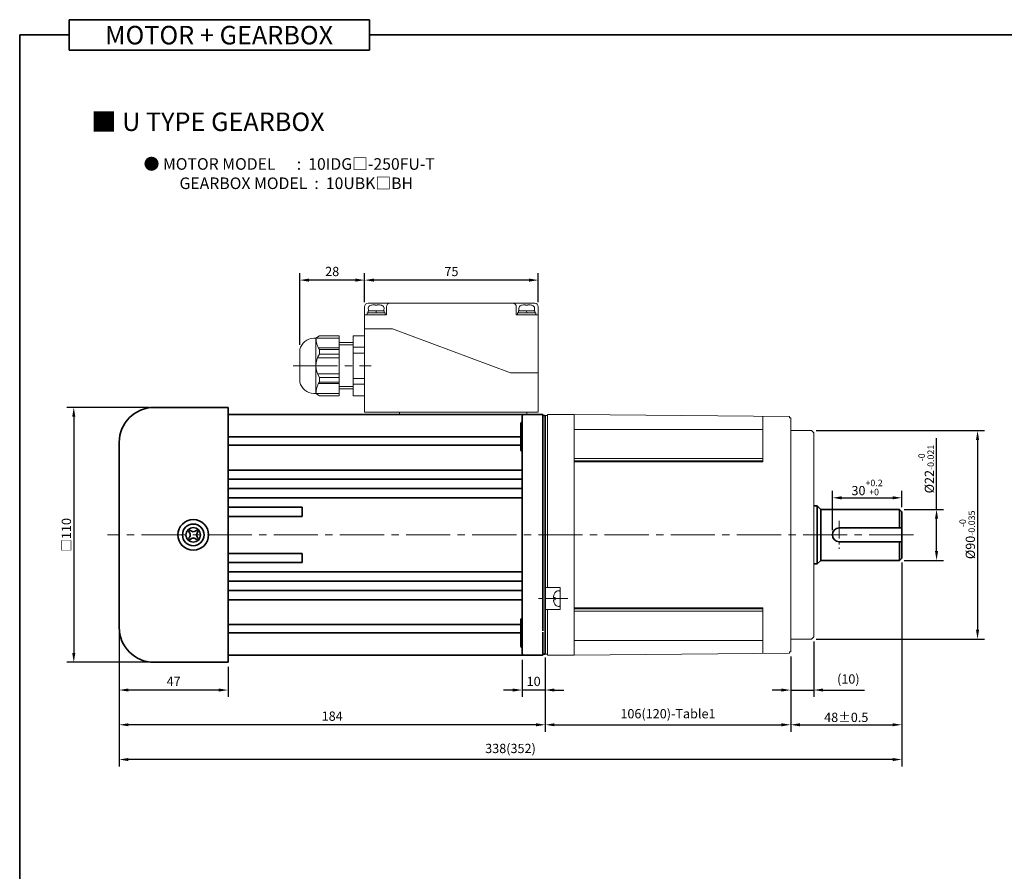
# Model space of a CAD drawing. Units: millimetres. Extents: x 808 to 1822, y -1797 to 432.
# Drawn here: x 808 to 1233, y -323 to 45 of the extents above; entities that cross this region are included whole.
import ezdxf

# ---------------------------------------------------------------- set-up
doc = ezdxf.new("R2010")
doc.units = ezdxf.units.MM
doc.linetypes.add('CENTER2', pattern=[28.575, 19.05, -3.175, 3.175, -3.175])
for name, color, linetype, lineweight in [('DKM2_OUTLINE', 3, 'Continuous', 35), ('DKM3_CENTER', 1, 'CENTER2', 18), ('DKM5_DIM_LINE', 1, 'Continuous', 18), ('DKM7_TEXT', 2, 'Continuous', 18)]:
    doc.layers.add(name, color=color, linetype=linetype, lineweight=lineweight)
doc.styles.get("Standard").update_dxf_attribs({"font": 'romans.shx', "bigfont": 'whgtxt.shx'})
doc.dimstyles.new('DKM-A2', dxfattribs={"dimtxt": 4, "dimasz": 4, "dimexe": 3, "dimexo": 2, "dimgap": 1.2, "dimtad": 1, "dimdsep": 46, "dimtxsty": 'Standard', "dimcen": 0, "dimclrd": 1, "dimclre": 1, "dimclrt": 2, "dimazin": 2, "dimtfac": 1, "dimtmove": 0, "dimatfit": 3, "dimfxl": 0, "dimarcsym": 0})

# ---------------------------------------------------------------- blocks, each defined once
blk = doc.blocks.new('*D129')
at = {"layer": 'Defpoints', "color": 0}
for p in [(1025.09, -229.58), (1035.09, -228.58), (1025.09, -244.58)]:
    blk.add_point(p, dxfattribs=at)
at = {"layer": 'DKM5_DIM_LINE', "color": 1, "lineweight": -2}
for p, q in [((1025.09, -231.58), (1025.09, -247.58)), ((1035.09, -230.58), (1035.09, -247.58)), ((1021.09, -244.58), (1017.09, -244.58)), ((1035.09, -244.58), (1025.09, -244.58)), ((1039.09, -244.58), (1043.09, -244.58))]:
    blk.add_line(p, q, dxfattribs=at)
at = {"layer": 'DKM5_DIM_LINE', "color": 1}
for points in [[(1021.09, -243.92), (1021.09, -245.25), (1025.09, -244.58)], [(1039.09, -243.92), (1039.09, -245.25), (1035.09, -244.58)]]:
    blk.add_solid(points, dxfattribs=at)
at = {"layer": 'DKM5_DIM_LINE', "color": 2, "insert": (1030.09, -241.38), "char_height": 4, "attachment_point": 5}
blk.add_mtext('10', dxfattribs=at)
blk = doc.blocks.new('*D130')
at = {"layer": 'Defpoints', "color": 0}
for p in [(851.09, -217.58), (1035.09, -228.58), (851.09, -259.58)]:
    blk.add_point(p, dxfattribs=at)
at = {"layer": 'DKM5_DIM_LINE', "color": 1, "lineweight": -2}
for p, q in [((851.09, -219.58), (851.09, -262.58)), ((1035.09, -230.58), (1035.09, -262.58)), ((1031.09, -259.58), (855.09, -259.58))]:
    blk.add_line(p, q, dxfattribs=at)
at = {"layer": 'DKM5_DIM_LINE', "color": 1}
for points in [[(855.09, -258.92), (855.09, -260.25), (851.09, -259.58)], [(1031.09, -258.92), (1031.09, -260.25), (1035.09, -259.58)]]:
    blk.add_solid(points, dxfattribs=at)
at = {"layer": 'DKM5_DIM_LINE', "color": 2, "insert": (943.09, -256.38), "char_height": 4, "attachment_point": 5}
blk.add_mtext('184', dxfattribs=at)
blk = doc.blocks.new('*D131')
at = {"layer": 'Defpoints', "color": 0}
for p in [(1189.09, -187.58), (851.09, -217.58), (851.09, -274.58)]:
    blk.add_point(p, dxfattribs=at)
at = {"layer": 'DKM5_DIM_LINE', "color": 1, "lineweight": -2}
for p, q in [((1189.09, -189.58), (1189.09, -277.58)), ((851.09, -219.58), (851.09, -277.58)), ((1185.09, -274.58), (855.09, -274.58))]:
    blk.add_line(p, q, dxfattribs=at)
at = {"layer": 'DKM5_DIM_LINE', "color": 1}
for points in [[(855.09, -273.92), (855.09, -275.25), (851.09, -274.58)], [(1185.09, -273.92), (1185.09, -275.25), (1189.09, -274.58)]]:
    blk.add_solid(points, dxfattribs=at)
at = {"layer": 'DKM5_DIM_LINE', "color": 2, "insert": (1020.09, -270.33), "char_height": 4, "attachment_point": 5}
blk.add_mtext('338(352)', dxfattribs=at)
blk = doc.blocks.new('AHRTJ')
at = {"layer": 'DKM2_OUTLINE', "linetype": 'Continuous', "lineweight": 15}
for p, q in [((1212.36, 284.13), (1212.15, 283.35)), ((1212.15, 283.35), (1212.15, 278.35)), ((1215.13, 281.35), (1214.31, 281.35)), ((1214.31, 280.35), (1214.31, 281.35)), ((1212.15, 278.35), (1212.36, 277.58)), ((1215.13, 280.35), (1214.31, 280.35))]:
    blk.add_line(p, q, dxfattribs=at)
for points in [[(1212.36, 284.13, -0.105225), (1212.95, 284.25, -0.143324), (1213.74, 284.02, -0.107176), (1214.51, 283.26, -0.078269), (1214.97, 282.21, -0.041582), (1215.13, 281.35, -0.041582)], [(1215.13, 281.35, 0.041582), (1214.97, 282.21, 0.078269), (1214.51, 283.26, 0.107176), (1213.74, 284.02, 0.143324), (1212.95, 284.25)], [(1212.36, 277.58, 0.105225), (1212.95, 277.45, 0.143324), (1213.74, 277.68, 0.107176), (1214.51, 278.45, 0.078269), (1214.97, 279.5, 0.041582), (1215.13, 280.35, 0.041582)], [(1215.13, 280.35, -0.041582), (1214.97, 279.5, -0.078269), (1214.51, 278.45, -0.107176), (1213.74, 277.68, -0.143324), (1212.95, 277.45)]]:
    blk.add_lwpolyline(points, format="xyb", dxfattribs=at)
blk = doc.blocks.new('*D133')
at = {"layer": 'Defpoints', "color": 0}
for p in [(1189.09, -161.58), (1189.09, -167.58), (1159.09, -177.58)]:
    blk.add_point(p, dxfattribs=at)
at = {"layer": 'DKM5_DIM_LINE', "color": 1, "lineweight": -2}
for p, q in [((1159.09, -175.58), (1159.09, -158.58)), ((1163.09, -161.58), (1185.09, -161.58)), ((1189.09, -165.58), (1189.09, -158.58))]:
    blk.add_line(p, q, dxfattribs=at)
at = {"layer": 'DKM5_DIM_LINE', "color": 1}
for points in [[(1163.09, -160.92), (1163.09, -162.25), (1159.09, -161.58)], [(1185.09, -160.92), (1185.09, -162.25), (1189.09, -161.58)]]:
    blk.add_solid(points, dxfattribs=at)
at = {"layer": 'DKM5_DIM_LINE', "color": 2, "insert": (1174.09, -157.12), "char_height": 4, "attachment_point": 5}
blk.add_mtext('30{\\H0.7x;\\S+0.2^ +0;}', dxfattribs=at)
blk = doc.blocks.new('*D134')
at = {"layer": 'Defpoints', "color": 0}
for p in [(1188.09, -166.58), (1204.09, -166.58), (1188.09, -188.58)]:
    blk.add_point(p, dxfattribs=at)
at = {"layer": 'DKM5_DIM_LINE', "color": 1, "lineweight": -2}
for p, q in [((1204.09, -166.58), (1204.09, -135.78)), ((1190.09, -166.58), (1207.09, -166.58)), ((1204.09, -184.58), (1204.09, -170.58)), ((1190.09, -188.58), (1207.09, -188.58))]:
    blk.add_line(p, q, dxfattribs=at)
at = {"layer": 'DKM5_DIM_LINE', "color": 1}
for points in [[(1203.42, -170.58), (1204.75, -170.58), (1204.09, -166.58)], [(1203.42, -184.58), (1204.75, -184.58), (1204.09, -188.58)]]:
    blk.add_solid(points, dxfattribs=at)
at = {"layer": 'DKM5_DIM_LINE', "color": 2, "insert": (1199.62, -149.18), "char_height": 4, "attachment_point": 5, "rotation": 90}
blk.add_mtext('%%C22{\\H0.7x;\\S-0^ -0.021;}', dxfattribs=at)
blk = doc.blocks.new('*D135')
at = {"layer": 'Defpoints', "color": 0}
for p in [(1035.09, -229.08), (1141.09, -228.14), (1141.09, -259.58)]:
    blk.add_point(p, dxfattribs=at)
at = {"layer": 'DKM5_DIM_LINE', "color": 1, "lineweight": -2}
for p, q in [((1035.09, -231.08), (1035.09, -262.58)), ((1141.09, -230.14), (1141.09, -262.58)), ((1039.09, -259.58), (1137.09, -259.58))]:
    blk.add_line(p, q, dxfattribs=at)
at = {"layer": 'DKM5_DIM_LINE', "color": 1}
for points in [[(1039.09, -258.92), (1039.09, -260.25), (1035.09, -259.58)], [(1137.09, -258.92), (1137.09, -260.25), (1141.09, -259.58)]]:
    blk.add_solid(points, dxfattribs=at)
at = {"layer": 'DKM5_DIM_LINE', "color": 2, "insert": (1088.09, -255.33), "char_height": 4, "attachment_point": 5}
blk.add_mtext('106(120)-Table1', dxfattribs=at)
blk = doc.blocks.new('*D136')
at = {"layer": 'Defpoints', "color": 0}
for p in [(1189.09, -187.58), (1141.09, -228.14), (1189.09, -259.58)]:
    blk.add_point(p, dxfattribs=at)
at = {"layer": 'DKM5_DIM_LINE', "color": 1, "lineweight": -2}
for p, q in [((1189.09, -189.58), (1189.09, -262.58)), ((1141.09, -230.14), (1141.09, -262.58)), ((1145.09, -259.58), (1185.09, -259.58))]:
    blk.add_line(p, q, dxfattribs=at)
at = {"layer": 'DKM5_DIM_LINE', "color": 1}
for points in [[(1145.09, -258.92), (1145.09, -260.25), (1141.09, -259.58)], [(1185.09, -258.92), (1185.09, -260.25), (1189.09, -259.58)]]:
    blk.add_solid(points, dxfattribs=at)
at = {"layer": 'DKM5_DIM_LINE', "color": 2, "insert": (1165.09, -256.38), "char_height": 4, "attachment_point": 5}
blk.add_mtext('48{\\Fromans|c129;%%P}0.5', dxfattribs=at)
blk = doc.blocks.new('*D137')
at = {"layer": 'Defpoints', "color": 0}
for p in [(1151.09, -221.58), (1141.09, -228.14), (1151.09, -244.58)]:
    blk.add_point(p, dxfattribs=at)
at = {"layer": 'DKM5_DIM_LINE', "color": 1, "lineweight": -2}
for p, q in [((1151.09, -223.58), (1151.09, -247.58)), ((1141.09, -230.14), (1141.09, -247.58)), ((1137.09, -244.58), (1133.09, -244.58)), ((1141.09, -244.58), (1151.09, -244.58)), ((1155.09, -244.58), (1172.92, -244.58))]:
    blk.add_line(p, q, dxfattribs=at)
at = {"layer": 'DKM5_DIM_LINE', "color": 1}
for points in [[(1137.09, -243.92), (1137.09, -245.25), (1141.09, -244.58)], [(1155.09, -243.92), (1155.09, -245.25), (1151.09, -244.58)]]:
    blk.add_solid(points, dxfattribs=at)
at = {"layer": 'DKM5_DIM_LINE', "color": 2, "insert": (1166, -240.33), "char_height": 4, "attachment_point": 5}
blk.add_mtext('(10)', dxfattribs=at)
blk = doc.blocks.new('*D239')
at = {"layer": 'Defpoints', "color": 0}
for p in [(1150.09, -132.58), (1150.09, -222.58), (1221.79, -222.58)]:
    blk.add_point(p, dxfattribs=at)
at = {"layer": 'DKM5_DIM_LINE', "color": 1, "lineweight": -2}
for p, q in [((1152.09, -132.58), (1224.79, -132.58)), ((1221.79, -136.58), (1221.79, -218.58)), ((1152.09, -222.58), (1224.79, -222.58))]:
    blk.add_line(p, q, dxfattribs=at)
at = {"layer": 'DKM5_DIM_LINE', "color": 1}
for points in [[(1221.13, -136.58), (1222.46, -136.58), (1221.79, -132.58)], [(1221.13, -218.58), (1222.46, -218.58), (1221.79, -222.58)]]:
    blk.add_solid(points, dxfattribs=at)
at = {"layer": 'DKM5_DIM_LINE', "color": 2, "insert": (1217.33, -177.58), "char_height": 4, "attachment_point": 5, "rotation": 90}
blk.add_mtext('%%C90{\\H0.7x;\\S-0^ -0.035;}', dxfattribs=at)
blk = doc.blocks.new('*D324')
at = {"layer": 'Defpoints', "color": 0}
for p in [(957.08, -67.58), (957.08, -79.08), (1032.08, -79.08)]:
    blk.add_point(p, dxfattribs=at)
at = {"layer": 'DKM5_DIM_LINE', "color": 1, "lineweight": -2}
for p, q in [((957.08, -77.08), (957.08, -64.58)), ((1028.08, -67.58), (961.08, -67.58)), ((1032.08, -77.08), (1032.08, -64.58))]:
    blk.add_line(p, q, dxfattribs=at)
at = {"layer": 'DKM5_DIM_LINE', "color": 1}
for points in [[(961.08, -66.92), (961.08, -68.25), (957.08, -67.58)], [(1028.08, -66.92), (1028.08, -68.25), (1032.08, -67.58)]]:
    blk.add_solid(points, dxfattribs=at)
at = {"layer": 'DKM5_DIM_LINE', "color": 2, "insert": (994.58, -64.38), "char_height": 4, "attachment_point": 5}
blk.add_mtext('75', dxfattribs=at)
blk = doc.blocks.new('*D325')
at = {"layer": 'Defpoints', "color": 0}
for p in [(929.08, -67.58), (957.08, -79.08), (929.08, -97.58)]:
    blk.add_point(p, dxfattribs=at)
at = {"layer": 'DKM5_DIM_LINE', "color": 1, "lineweight": -2}
for p, q in [((929.08, -95.58), (929.08, -64.58)), ((953.08, -67.58), (933.08, -67.58)), ((957.08, -77.08), (957.08, -64.58))]:
    blk.add_line(p, q, dxfattribs=at)
at = {"layer": 'DKM5_DIM_LINE', "color": 1}
for points in [[(933.08, -66.92), (933.08, -68.25), (929.08, -67.58)], [(953.08, -66.92), (953.08, -68.25), (957.08, -67.58)]]:
    blk.add_solid(points, dxfattribs=at)
at = {"layer": 'DKM5_DIM_LINE', "color": 2, "insert": (943.08, -64.38), "char_height": 4, "attachment_point": 5}
blk.add_mtext('28', dxfattribs=at)
blk = doc.blocks.new('*D326')
at = {"layer": 'Defpoints', "color": 0}
for p in [(866.09, -122.58), (831.48, -232.58), (866.09, -232.58)]:
    blk.add_point(p, dxfattribs=at)
at = {"layer": 'DKM5_DIM_LINE', "color": 1, "lineweight": -2}
for p, q in [((864.09, -122.58), (828.48, -122.58)), ((831.48, -126.58), (831.48, -228.58)), ((864.09, -232.58), (828.48, -232.58))]:
    blk.add_line(p, q, dxfattribs=at)
at = {"layer": 'DKM5_DIM_LINE', "color": 1}
for points in [[(830.81, -126.58), (832.15, -126.58), (831.48, -122.58)], [(830.81, -228.58), (832.15, -228.58), (831.48, -232.58)]]:
    blk.add_solid(points, dxfattribs=at)
at = {"layer": 'DKM5_DIM_LINE', "color": 2, "insert": (828.28, -177.58), "char_height": 4, "attachment_point": 5, "rotation": 90}
blk.add_mtext('{\\fGulim|b0|i0|c129|p50;□}110', dxfattribs=at)
blk = doc.blocks.new('*D327')
at = {"layer": 'Defpoints', "color": 0}
for p in [(851.09, -217.58), (898.09, -232.58), (851.09, -244.58)]:
    blk.add_point(p, dxfattribs=at)
at = {"layer": 'DKM5_DIM_LINE', "color": 1, "lineweight": -2}
for p, q in [((851.09, -219.58), (851.09, -247.58)), ((898.09, -234.58), (898.09, -247.58)), ((894.09, -244.58), (855.09, -244.58))]:
    blk.add_line(p, q, dxfattribs=at)
at = {"layer": 'DKM5_DIM_LINE', "color": 1}
for points in [[(855.09, -243.92), (855.09, -245.25), (851.09, -244.58)], [(894.09, -243.92), (894.09, -245.25), (898.09, -244.58)]]:
    blk.add_solid(points, dxfattribs=at)
at = {"layer": 'DKM5_DIM_LINE', "color": 2, "insert": (874.59, -241.38), "char_height": 4, "attachment_point": 5}
blk.add_mtext('47', dxfattribs=at)

msp = doc.modelspace()

# ---------------------------------------------------------------- linework, layer by layer
at = {"layer": 'DKM2_OUTLINE'}
for p, q in [((829.55, 44.859), (829.55, 31.75)), ((829.55, 44.859), (959.206, 44.859)), ((959.206, 31.75), (959.206, 44.859)), ((829.55, 38.304), (808.122, 38.304)), ((808.122, 38.304), (808.122, -1796.751)), ((959.206, 38.304), (1822.223, 38.304)), ((829.55, 31.75), (959.206, 31.75)), ((866.088, -122.582), (898.088, -122.582)), ((898.088, -122.582), (898.088, -123.234)), ((898.088, -123.234), (898.088, -146.718)), ((1034.088, -125.582), (898.088, -125.582)), ((1025.088, -126.582), (1025.088, -228.582)), ((1034.088, -125.582), (1034.088, -135.582)), ((1034.809, -126.101), (1034.088, -126.082)), ((1035.088, -229.005), (1035.088, -126.159)), ((1024.588, -135.287), (898.088, -135.287)), ((1034.088, -135.005), (1034.088, -219.005)), ((1035.088, -135.108), (1035.088, -144.65)), ((851.088, -137.582), (851.088, -217.582)), ((1024.588, -138.871), (898.088, -138.871)), ((898.088, -146.718), (898.088, -149.188)), ((1035.088, -144.65), (1035.088, -154.36)), ((898.088, -149.188), (898.088, -205.977)), ((1025.088, -149.582), (898.088, -149.582)), ((1025.088, -153.582), (898.088, -153.582)), ((1035.088, -154.36), (1035.088, -218.902)), ((1025.088, -157.582), (898.088, -157.582)), ((1025.088, -161.582), (898.088, -161.582)), ((930.088, -165.582), (898.088, -165.582)), ((930.088, -165.582), (930.088, -169.582)), ((1151.088, -165.082), (1152.588, -165.082)), ((1152.588, -165.082), (1152.588, -190.082)), ((1152.588, -165.082), (1154.088, -166.582)), ((930.088, -169.582), (898.088, -169.582)), ((1154.088, -166.582), (1154.088, -188.582)), ((1154.088, -166.582), (1188.088, -166.582)), ((1188.088, -166.582), (1189.088, -167.582)), ((1188.088, -166.582), (1188.088, -174.582)), ((1189.088, -187.582), (1189.088, -167.582)), ((1188.088, -180.582), (1188.088, -188.582)), ((930.088, -185.582), (898.088, -185.582)), ((930.088, -185.582), (930.088, -189.582)), ((930.088, -189.582), (898.088, -189.582)), ((1151.088, -190.082), (1152.588, -190.082)), ((1152.588, -190.082), (1154.088, -188.582)), ((1154.088, -188.582), (1188.088, -188.582)), ((1188.088, -188.582), (1189.088, -187.582)), ((1025.088, -193.582), (898.088, -193.582)), ((1025.088, -197.582), (898.088, -197.582)), ((1025.088, -201.582), (898.088, -201.582)), ((1025.088, -205.582), (898.088, -205.582)), ((898.088, -205.977), (898.088, -208.446)), ((898.088, -208.446), (898.088, -231.93)), ((1024.588, -216.293), (898.088, -216.293)), ((1024.588, -219.877), (898.088, -219.877)), ((1034.088, -229.582), (1034.088, -219.582)), ((1034.088, -229.582), (898.088, -229.582)), ((1034.809, -229.063), (1034.088, -229.082)), ((866.088, -232.582), (898.088, -232.582)), ((898.088, -231.93), (898.088, -232.582))]:
    msp.add_line(p, q, dxfattribs=at)
at = {"layer": 'DKM2_OUTLINE', "linetype": 'Continuous', "lineweight": 15}
for p, q in [((957.084, -124.582), (957.084, -79.082)), ((1030.584, -77.582), (958.584, -77.582)), ((958.584, -80.782), (958.584, -81.782)), ((965.584, -80.782), (958.584, -80.782)), ((958.725, -80.591), (958.682, -79.663)), ((965.243, -80.782), (958.925, -80.782)), ((960.101, -78.416), (960.095, -78.405)), ((961.622, -78.239), (961.183, -78.239)), ((961.622, -78.416), (961.622, -78.239)), ((962.284, -80.782), (961.884, -81.782)), ((962.985, -78.239), (962.546, -78.239)), ((962.546, -78.239), (962.546, -78.416)), ((964.073, -78.405), (964.068, -78.416)), ((965.486, -79.663), (965.443, -80.591)), ((965.584, -80.782), (965.584, -81.782)), ((966.584, -82.582), (966.584, -79.082)), ((1022.584, -82.582), (1022.584, -79.082)), ((1023.584, -80.782), (1023.584, -81.782)), ((1023.584, -80.782), (1030.584, -80.782)), ((1023.682, -79.663), (1023.725, -80.591)), ((1023.925, -80.782), (1030.243, -80.782)), ((1025.095, -78.405), (1025.101, -78.416)), ((1026.183, -78.239), (1026.622, -78.239)), ((1026.622, -78.239), (1026.622, -78.416)), ((1026.884, -80.782), (1027.284, -81.782)), ((1027.546, -78.416), (1027.546, -78.239)), ((1027.546, -78.239), (1027.985, -78.239)), ((1029.068, -78.416), (1029.073, -78.405)), ((1030.443, -80.591), (1030.486, -79.663)), ((1030.584, -80.782), (1030.584, -81.782)), ((1032.084, -82.582), (1032.084, -79.082)), ((966.584, -82.582), (957.084, -82.582)), ((958.184, -82.582), (958.184, -81.782)), ((965.984, -81.782), (958.184, -81.782)), ((958.184, -82.582), (965.984, -82.582)), ((965.584, -81.782), (958.584, -81.782)), ((965.984, -82.582), (965.984, -81.782)), ((1032.084, -82.582), (1022.584, -82.582)), ((1023.184, -81.782), (1030.984, -81.782)), ((1023.184, -82.582), (1023.184, -81.782)), ((1030.984, -82.582), (1023.184, -82.582)), ((1023.584, -81.782), (1030.584, -81.782)), ((1030.984, -82.582), (1030.984, -81.782)), ((1032.084, -124.582), (1032.084, -82.582)), ((957.084, -88.582), (962.084, -88.582)), ((962.084, -88.582), (969.084, -88.582)), ((969.084, -88.582), (1020.084, -107.582)), ((935.084, -92.582), (936.084, -92.582)), ((937.584, -91.582), (936.084, -92.582)), ((936.084, -92.582), (946.084, -92.582)), ((936.084, -92.582), (936.084, -116.582)), ((937.584, -91.582), (946.084, -91.582)), ((946.084, -91.582), (946.084, -117.582)), ((952.084, -91.582), (957.084, -91.582)), ((952.084, -91.582), (952.084, -117.582)), ((929.084, -97.582), (929.084, -111.582)), ((937.166, -96.882), (946.084, -96.882)), ((937.584, -97.582), (937.584, -99.582)), ((937.584, -97.582), (946.084, -97.582)), ((946.084, -94.582), (952.084, -94.582)), ((946.084, -95.582), (952.084, -95.582)), ((952.084, -96.582), (957.084, -96.582)), ((936.786, -101.082), (946.084, -101.082)), ((937.584, -99.582), (946.084, -99.582)), ((952.084, -99.082), (957.084, -99.082)), ((936.786, -108.082), (946.084, -108.082)), ((937.584, -109.582), (946.084, -109.582)), ((937.584, -109.582), (937.584, -111.582)), ((952.084, -110.082), (957.084, -110.082)), ((1020.084, -107.582), (1027.084, -107.582)), ((1027.084, -107.582), (1032.084, -107.582)), ((937.166, -112.282), (946.084, -112.282)), ((937.584, -111.582), (946.084, -111.582)), ((946.084, -113.582), (952.084, -113.582)), ((946.084, -114.582), (952.084, -114.582)), ((952.084, -112.582), (957.084, -112.582)), ((935.084, -116.582), (936.084, -116.582)), ((937.584, -117.582), (936.084, -116.582)), ((936.084, -116.582), (946.084, -116.582)), ((937.584, -117.582), (946.084, -117.582)), ((952.084, -117.582), (957.084, -117.582)), ((957.084, -124.582), (1032.084, -124.582)), ((972.084, -124.582), (972.084, -125.582)), ((1027.084, -124.582), (1027.084, -125.582))]:
    msp.add_line(p, q, dxfattribs=at)
at = {"layer": 'DKM2_OUTLINE', "lineweight": 15}
for p, q in [((1035.088, -200.332), (1035.088, -126.082)), ((1036.088, -126.082), (1035.088, -126.082)), ((1036.088, -200.332), (1036.088, -125.582)), ((1036.088, -125.582), (1047.588, -125.582)), ((1041.588, -125.582), (1036.088, -125.582)), ((1047.588, -128.082), (1047.588, -125.582)), ((1047.588, -125.582), (1140.588, -126.52)), ((1047.588, -125.582), (1047.588, -229.582)), ((1129.088, -146.082), (1129.088, -126.419)), ((1140.588, -126.52), (1140.588, -127.02)), ((1140.588, -127.02), (1141.088, -127.025)), ((1141.088, -228.14), (1141.088, -127.025)), ((1047.588, -227.082), (1047.588, -128.082)), ((1129.088, -132.027), (1047.588, -132.027)), ((1141.088, -132.582), (1150.088, -132.582)), ((1150.088, -132.582), (1151.088, -133.582)), ((1151.088, -133.582), (1151.088, -159.582)), ((1129.088, -144.574), (1047.588, -144.574)), ((1129.088, -145.582), (1047.588, -145.582)), ((1129.088, -146.082), (1047.588, -146.082)), ((1151.088, -196.082), (1151.088, -159.082)), ((1151.088, -195.582), (1151.088, -221.582)), ((1036.088, -200.332), (1035.088, -200.332)), ((1035.088, -209.832), (1035.088, -200.332)), ((1041.588, -200.332), (1036.088, -200.332)), ((1041.588, -200.332), (1041.588, -209.832)), ((1035.088, -229.082), (1035.088, -209.832)), ((1035.088, -209.832), (1036.088, -209.832)), ((1036.088, -229.582), (1036.088, -209.832)), ((1036.088, -209.832), (1041.588, -209.832)), ((1129.088, -209.082), (1047.588, -209.082)), ((1129.088, -209.582), (1047.588, -209.582)), ((1129.088, -210.591), (1047.588, -210.591)), ((1129.088, -209.082), (1129.088, -228.745)), ((1129.088, -223.137), (1047.588, -223.137)), ((1150.088, -222.582), (1141.088, -222.582)), ((1151.088, -221.582), (1150.088, -222.582)), ((1036.088, -229.082), (1035.088, -229.082)), ((1036.088, -229.582), (1047.588, -229.582)), ((1047.588, -229.582), (1047.588, -227.082)), ((1047.588, -229.582), (1140.588, -228.644)), ((1141.088, -228.14), (1140.588, -228.144)), ((1140.588, -228.144), (1140.588, -228.644))]:
    msp.add_line(p, q, dxfattribs=at)
at = {"layer": 'DKM2_OUTLINE', "linetype": 'ByBlock'}
for p, q in [((1162.088, -174.582), (1189.088, -174.582)), ((1162.088, -180.582), (1189.088, -180.582))]:
    msp.add_line(p, q, dxfattribs=at)
at = {"layer": 'DKM2_OUTLINE'}
for radius in [6.605, 4.673]:
    msp.add_circle((883.088, -177.582), radius, dxfattribs=at)
at = {"layer": 'DKM2_OUTLINE', "linetype": 'Continuous', "lineweight": 15}
for centre, radius, start, end in [((958.584, -79.082), 1.5, 90, 180), ((959.977, -79.776), 1.3, 105.88085, 175), ((958.925, -80.582), 0.2, 182.6629, 270), ((962.084, -87.182), 9, 102.76805, 105.88085), ((962.084, -87.182), 8.988, 95.75218, 102.74957), ((962.084, -88.172), 9.768, 87.28893, 92.71107), ((962.084, -87.182), 8.988, 77.25043, 84.24782), ((962.084, -87.182), 9, 74.11915, 77.23195), ((964.191, -79.776), 1.3, 5, 74.11915), ((965.243, -80.582), 0.2, 270, 357.3371), ((968.084, -79.082), 1.5, 90, 180), ((1021.084, -79.082), 1.5, 0, 90), ((1024.977, -79.776), 1.3, 105.88085, 175), ((1023.925, -80.582), 0.2, 182.6629, 270), ((1027.084, -87.182), 9, 102.76805, 105.88085), ((1027.084, -87.182), 8.988, 95.75218, 102.74957), ((1027.084, -88.172), 9.768, 87.28893, 92.71107), ((1027.084, -87.182), 8.988, 77.25043, 84.24782), ((1027.084, -87.182), 9, 74.11915, 77.23195), ((1029.191, -79.776), 1.3, 5, 74.11915), ((1030.243, -80.582), 0.2, 270, 357.3371), ((1030.584, -79.082), 1.5, 0, 90), ((935.584, -99.282), 6.719, 94.26789, 165.34325), ((945.167, -92.582), 9.083, 180, 213.39849), ((945.167, -104.582), 9.083, 146.60151, 213.39849), ((935.584, -109.882), 6.719, 194.65675, 265.73211), ((945.167, -116.582), 9.083, 146.60151, 180)]:
    msp.add_arc(centre, radius, start, end, dxfattribs=at)
at = {"layer": 'DKM2_OUTLINE'}
for centre, radius, start, end in [((866.088, -137.582), 15, 90, 180), ((1026.088, -126.582), 1, 90, 180), ((1034.788, -126.901), 0.8, 67.97569, 88.5), ((1025.088, -129.402), 0.5, 89.98149, 180), ((1025.088, -140.902), 0.5, 180, 269.98156), ((883.088, -177.582), 3.15, 0, 180), ((883.088, -177.582), 3.15, 180, 0), ((883.088, -177.582), 2.5, 123.4625, 146.53705), ((880.126, -177.582), 1.667, 359.99985, 55.80191), ((880.126, -177.582), 1.667, 304.19809, 0.00015), ((883.088, -174.56), 1.667, 214.19783, 325.80183), ((883.088, -177.582), 2.5, 33.46318, 56.53652), ((886.17, -177.582), 1.667, 124.1977, 180), ((886.17, -177.582), 1.667, 180, 235.8023), ((883.088, -177.582), 2.5, 213.46295, 236.5375), ((883.088, -180.604), 1.667, 34.19817, 145.80217), ((883.088, -177.582), 2.5, 303.46348, 326.53682), ((1025.088, -214.262), 0.5, 90.01844, 180), ((866.088, -217.582), 15, 180, 270), ((1025.088, -225.762), 0.5, 180, 270.01851), ((1026.088, -228.582), 1, 180, 270), ((1034.788, -228.263), 0.8, 271.5, 292.02431)]:
    msp.add_arc(centre, radius, start, end, dxfattribs=at)
at = {"layer": 'DKM2_OUTLINE', "linetype": 'ByBlock'}
msp.add_arc((1162.088, -177.582), 3, 90, 270, dxfattribs=at)
at = {"layer": 'DKM2_OUTLINE'}
for points, knots in [([(1024.588, -129.402), (1024.588, -129.403), (1024.588, -129.405), (1024.588, -129.418), (1024.588, -129.44), (1024.588, -129.471), (1024.588, -129.531), (1024.588, -129.641), (1024.588, -129.831), (1024.588, -130.073), (1024.588, -130.46), (1024.588, -131.06), (1024.588, -131.791), (1024.588, -132.437), (1024.588, -132.948), (1024.588, -133.48), (1024.588, -133.968), (1024.588, -134.401), (1024.588, -134.776), (1024.588, -135.027), (1024.588, -135.152)], [0, 0, 0, 0, 0.0250336, 0.0500189, 0.0749945, 0.0999991, 0.1250714, 0.1875556, 0.2501004, 0.3125847, 0.3751295, 0.5000071, 0.6248848, 0.6873691, 0.7499138, 0.8123981, 0.8749429, 0.916645, 0.9582709, 1, 1, 1, 1]), ([(1024.588, -135.152), (1024.588, -135.222), (1024.588, -135.363), (1024.588, -135.573), (1024.588, -135.782), (1024.588, -135.991), (1024.588, -136.313), (1024.588, -136.743), (1024.588, -137.279), (1024.588, -137.802), (1024.588, -138.478), (1024.588, -139.247), (1024.588, -139.871), (1024.588, -140.266), (1024.588, -140.504), (1024.588, -140.687), (1024.588, -140.799), (1024.588, -140.863), (1024.588, -140.896), (1024.588, -140.9), (1024.588, -140.902)], [0, 0, 0, 0, 0.0233349, 0.0466275, 0.0699092, 0.0932113, 0.1165649, 0.1782994, 0.2400921, 0.3044008, 0.3687678, 0.5000057, 0.6312436, 0.6955523, 0.7599193, 0.8216539, 0.8834465, 0.9222957, 0.9610985, 1, 1, 1, 1]), ([(1024.588, -220.012), (1024.588, -219.942), (1024.588, -219.802), (1024.588, -219.592), (1024.588, -219.382), (1024.588, -219.173), (1024.588, -218.852), (1024.588, -218.421), (1024.588, -217.885), (1024.588, -217.363), (1024.588, -216.686), (1024.588, -215.917), (1024.588, -215.293), (1024.588, -214.898), (1024.588, -214.66), (1024.588, -214.477), (1024.588, -214.365), (1024.588, -214.301), (1024.588, -214.268), (1024.588, -214.264), (1024.588, -214.262)], [0, 0, 0, 0, 0.0233349, 0.0466275, 0.0699092, 0.0932113, 0.1165649, 0.1782994, 0.2400921, 0.3044008, 0.3687678, 0.5000057, 0.6312436, 0.6955523, 0.7599193, 0.8216539, 0.8834465, 0.9222957, 0.9610985, 1, 1, 1, 1]), ([(1024.588, -225.762), (1024.588, -225.761), (1024.588, -225.76), (1024.588, -225.746), (1024.588, -225.724), (1024.588, -225.693), (1024.588, -225.633), (1024.588, -225.523), (1024.588, -225.333), (1024.588, -225.091), (1024.588, -224.704), (1024.588, -224.104), (1024.588, -223.373), (1024.588, -222.727), (1024.588, -222.216), (1024.588, -221.684), (1024.588, -221.197), (1024.588, -220.763), (1024.588, -220.389), (1024.588, -220.138), (1024.588, -220.012)], [0, 0, 0, 0, 0.0250336, 0.0500189, 0.0749945, 0.0999991, 0.1250714, 0.1875556, 0.2501004, 0.3125847, 0.3751295, 0.5000071, 0.6248848, 0.6873691, 0.7499138, 0.8123981, 0.8749429, 0.916645, 0.9582709, 1, 1, 1, 1])]:
    msp.add_open_spline(points, degree=3, knots=knots, dxfattribs=at)
at = {"layer": 'DKM3_CENTER'}
for p, q in [((926.284, -104.582), (959.884, -104.582)), ((1194.088, -177.582), (846.088, -177.582))]:
    msp.add_line(p, q, dxfattribs=at)
at = {"layer": 'DKM3_CENTER', "ltscale": 0.4}
msp.add_line((1162.088, -171.582), (1162.088, -183.582), dxfattribs=at)
at = {"layer": 'DKM3_CENTER', "ltscale": 0.5}
msp.add_line((1044.838, -205.082), (1031.838, -205.082), dxfattribs=at)

# ---------------------------------------------------------------- block references
at = {"layer": 'DKM5_DIM_LINE', "xscale": -1}
msp.add_blockref('AHRTJ', (2253.74, -485.936), dxfattribs=at)

# ---------------------------------------------------------------- texts
at = {"layer": 'DKM7_TEXT', "width": 168.57431, "attachment_point": 5}
for s, insert, char_height in [('{\\fGulim|b1|i0|c129|p50;MOTOR + GEARBOX}', (894.234, 38.188), 8), ('{\\fGulim|b1|i0|c129|p50;■ U TYPE GEARBOX}', (889.407, 0.78), 8), ('{\\fGulim|b1|i0|c129|p50;● MOTOR MODEL      :  10IDG□-250FU-T\\P    GEARBOX MODEL  :  10UBK□BH}', (924.509, -21.599), 5)]:
    msp.add_mtext(s, dxfattribs=dict(at, insert=insert, char_height=char_height))

# ---------------------------------------------------------------- dimensions: what is measured, and where the dimension line sits
at = {"layer": 'DKM5_DIM_LINE'}
for base, p1, p2, picture, middle in [((929.084, -67.582), (957.084, -79.082), (929.084, -97.582), '*D325', (943.084, -64.382)), ((957.084, -67.582), (1032.084, -79.082), (957.084, -79.082), '*D324', (994.584, -64.382))]:
    dim = msp.add_linear_dim(base=base, p1=p1, p2=p2, angle=180, dimstyle='DKM-A2', dxfattribs=at)
    dim.commit()
    dim.dimension.update_dxf_attribs({"geometry": picture, "text_midpoint": middle})
for base, p1, p2, text, picture, middle in [((831.479, -232.582), (866.088, -122.582), (866.088, -232.582), '{\\fGulim|b0|i0|c129|p50;□}<>', '*D326', (831.479, -177.582)), ((1221.794, -222.582), (1150.088, -132.582), (1150.088, -222.582), '%%C<>{\\H0.7x;\\S-0^ -0.035;}', '*D239', (1221.794, -177.582))]:
    dim = msp.add_linear_dim(base=base, p1=p1, p2=p2, angle=90, text=text, dimstyle='DKM-A2', dxfattribs=at)
    dim.commit()
    dim.dimension.update_dxf_attribs({"geometry": picture, "text_midpoint": middle, "dimtype": 160})
dim = msp.add_linear_dim(base=(1204.088, -166.582), p1=(1188.088, -188.582), p2=(1188.088, -166.582), angle=90, text='%%C<>{\\H0.7x;\\S-0^ -0.021;}', dimstyle='DKM-A2', dxfattribs=at)
dim.commit()
dim.dimension.update_dxf_attribs({"geometry": '*D134', "text_midpoint": (1199.621, -149.182)})
for base, p1, p2, text, picture, middle in [((1189.088, -161.582), (1159.088, -177.582), (1189.088, -167.582), '<>{\\H0.7x;\\S+0.2^ +0;}', '*D133', (1174.088, -157.115)), ((851.088, -274.582), (1189.088, -187.582), (851.088, -217.582), '<>(352)', '*D131', (1020.088, -270.334)), ((1189.088, -259.582), (1141.088, -228.14), (1189.088, -187.582), '<>{\\Fromans|c129;%%P}0.5', '*D136', (1165.088, -256.382)), ((1151.088, -244.582), (1141.088, -228.14), (1151.088, -221.582), '(<>)', '*D137', (1166.002, -240.334)), ((1141.088, -259.582), (1035.088, -229.082), (1141.088, -228.14), '<>(120)-Table1', '*D135', (1088.088, -255.334))]:
    dim = msp.add_linear_dim(base=base, p1=p1, p2=p2, text=text, dimstyle='DKM-A2', dxfattribs=at)
    dim.commit()
    dim.dimension.update_dxf_attribs({"geometry": picture, "text_midpoint": middle})
for base, p1, p2, picture, middle in [((851.088, -259.582), (1035.088, -228.582), (851.088, -217.582), '*D130', (943.088, -256.382)), ((851.088, -244.582), (898.088, -232.582), (851.088, -217.582), '*D327', (874.588, -241.382)), ((1025.088, -244.582), (1035.088, -228.582), (1025.088, -229.582), '*D129', (1030.088, -241.382))]:
    dim = msp.add_linear_dim(base=base, p1=p1, p2=p2, dimstyle='DKM-A2', dxfattribs=at)
    dim.commit()
    dim.dimension.update_dxf_attribs({"geometry": picture, "text_midpoint": middle})

doc.saveas('drawing.dxf')
